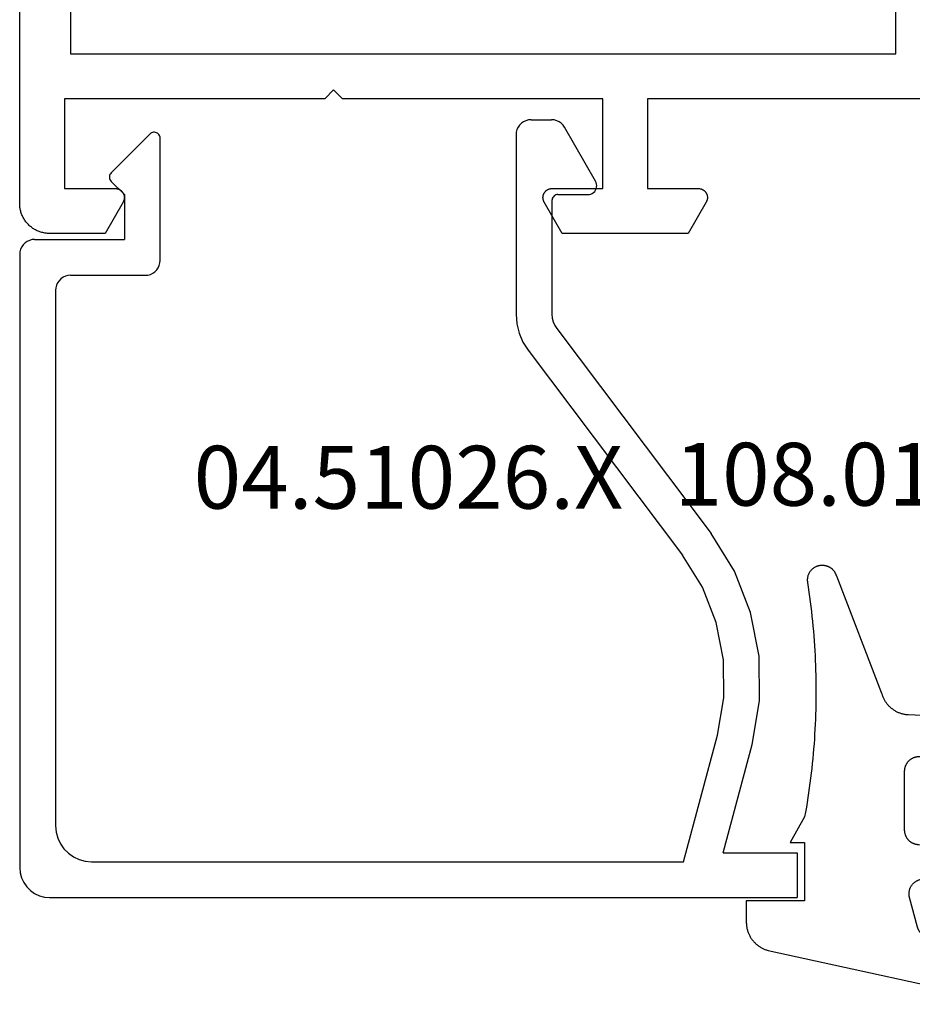
# Model space of a CAD drawing. Units: millimetres. Extents: x 0 to 6154, y -3021 to -50.
# Drawn here: x 5499 to 5528, y -702 to -669 of the extents above; entities that cross this region are included whole.
import ezdxf
from ezdxf.enums import TextEntityAlignment as Align

# ---------------------------------------------------------------- set-up
doc = ezdxf.new("R2010")
doc.units = ezdxf.units.MM
for name, color, linetype in [('CrossSectionsGums', 1, 'Continuous'), ('CrossSectionsProfils', 7, 'Continuous'), ('CrossSectionsTexts', 3, 'Continuous')]:
    doc.layers.add(name, color=color, linetype=linetype)
doc.styles.get("Standard").update_dxf_attribs({"font": 'complex.shx', "height": 60})

# ---------------------------------------------------------------- blocks, each defined once
blk = doc.blocks.new('04_21093_X', base_point=(71.694, 0))
at = {"layer": 'CrossSectionsProfils', "flags": 128}
for points in [[(5.294, 40.199), (5.294, 50.4), (2.294, 50.4), (2.294, 48.7), (2.293, 48.687), (2.293, 48.674), (2.291, 48.661), (2.289, 48.648), (2.287, 48.635), (2.283, 48.622), (2.28, 48.61), (2.276, 48.597), (2.271, 48.585), (2.266, 48.573), (2.26, 48.561), (2.254, 48.55), (2.247, 48.539), (2.239, 48.528), (2.232, 48.517), (2.224, 48.507), (2.215, 48.497), (2.206, 48.488), (2.196, 48.479), (2.187, 48.47), (2.176, 48.462), (2.166, 48.454), (2.155, 48.447), (2.144, 48.44), (2.132, 48.434), (2.121, 48.428), (2.109, 48.423), (2.096, 48.418), (2.084, 48.414), (2.071, 48.41), (2.059, 48.407), (2.046, 48.405), (2.033, 48.403), (2.02, 48.401), (2.007, 48.4), (1.994, 48.4), (1.981, 48.4), (1.968, 48.401), (1.955, 48.403), (1.942, 48.405), (1.929, 48.407), (1.916, 48.41), (1.904, 48.414), (1.891, 48.418), (1.879, 48.423), (1.867, 48.428), (1.855, 48.434), (1.844, 48.44), (1.844, 48.44), (0.794, 49.046), (0.794, 53.254), (1.844, 53.86), (1.855, 53.866), (1.867, 53.872), (1.879, 53.877), (1.891, 53.882), (1.904, 53.886), (1.916, 53.89), (1.929, 53.893), (1.942, 53.895), (1.955, 53.897), (1.968, 53.899), (1.981, 53.9), (1.994, 53.9), (2.007, 53.9), (2.02, 53.899), (2.033, 53.897), (2.046, 53.895), (2.059, 53.893), (2.071, 53.89), (2.084, 53.886), (2.096, 53.882), (2.109, 53.877), (2.121, 53.872), (2.132, 53.866), (2.144, 53.86), (2.155, 53.853), (2.166, 53.846), (2.176, 53.838), (2.187, 53.83), (2.196, 53.821), (2.206, 53.812), (2.215, 53.803), (2.224, 53.793), (2.232, 53.783), (2.239, 53.772), (2.247, 53.761), (2.254, 53.75), (2.26, 53.739), (2.266, 53.727), (2.271, 53.715), (2.276, 53.703), (2.28, 53.69), (2.283, 53.678), (2.287, 53.665), (2.289, 53.652), (2.291, 53.639), (2.293, 53.626), (2.293, 53.613), (2.294, 53.6), (2.294, 53.6), (2.294, 51.9), (5.294, 51.9), (5.294, 60.6), (5.594, 60.9), (5.294, 61.2), (5.294, 69.9), (2.294, 69.9), (2.294, 68.2), (2.293, 68.187), (2.293, 68.174), (2.291, 68.161), (2.289, 68.148), (2.287, 68.135), (2.283, 68.122), (2.28, 68.11), (2.276, 68.097), (2.271, 68.085), (2.266, 68.073), (2.26, 68.061), (2.254, 68.05), (2.247, 68.039), (2.239, 68.028), (2.232, 68.017), (2.224, 68.007), (2.215, 67.997), (2.206, 67.988), (2.196, 67.979), (2.187, 67.97), (2.176, 67.962), (2.166, 67.954), (2.155, 67.947), (2.144, 67.94), (2.132, 67.934), (2.121, 67.928), (2.109, 67.923), (2.096, 67.918), (2.084, 67.914), (2.071, 67.91), (2.059, 67.907), (2.046, 67.905), (2.033, 67.903), (2.02, 67.901), (2.007, 67.9), (1.994, 67.9), (1.981, 67.9), (1.968, 67.901), (1.955, 67.903), (1.942, 67.905), (1.929, 67.907), (1.916, 67.91), (1.904, 67.914), (1.891, 67.918), (1.879, 67.923), (1.867, 67.928), (1.855, 67.934), (1.844, 67.94), (1.844, 67.94), (0.794, 68.546), (0.794, 70.4), (0.794, 70.433), (0.796, 70.465), (0.799, 70.498), (0.802, 70.531), (0.807, 70.563), (0.813, 70.595), (0.82, 70.627), (0.828, 70.659), (0.837, 70.69), (0.847, 70.721), (0.858, 70.752), (0.87, 70.783), (0.883, 70.813), (0.897, 70.842), (0.912, 70.871), (0.928, 70.9), (0.945, 70.928), (0.962, 70.956), (0.981, 70.982), (1, 71.009), (1.021, 71.034), (1.042, 71.059), (1.064, 71.084), (1.087, 71.107), (1.11, 71.13), (1.134, 71.152), (1.159, 71.173), (1.185, 71.193), (1.211, 71.213), (1.238, 71.231), (1.266, 71.249), (1.294, 71.266), (1.322, 71.282), (1.351, 71.297), (1.381, 71.311), (1.411, 71.324), (1.441, 71.336), (1.472, 71.347), (1.503, 71.357), (1.535, 71.366), (1.567, 71.374), (1.599, 71.381), (1.631, 71.387), (1.663, 71.391), (1.696, 71.395), (1.728, 71.398), (1.761, 71.399), (1.794, 71.4), (1.794, 71.4), (70.694, 71.4)], [(6.794, 42.1), (46.894, 42.1), (46.894, 46.1), (47.694, 46.1), (47.694, 53.9), (46.894, 53.9), (46.894, 57.9), (47.694, 57.9), (47.694, 65.7), (46.894, 65.7), (46.894, 69.7), (6.794, 69.7), (6.794, 42.1)]]:
    blk.add_lwpolyline(points, dxfattribs=at)
blk = doc.blocks.new('04_51026_X_TEXT', base_point=(-54.4, -675))
at = {"layer": 'CrossSectionsTexts'}
blk.add_text('04.51026.X', height=2.1, dxfattribs=at).set_placement((-58.4, -685.8), align=Align.CENTER)
blk = doc.blocks.new('04_51026_X', base_point=(2381.482, 1045.268))
at = {"layer": 'CrossSectionsProfils'}
for p, q in [((2358.182, 1062.134), (2358.039, 1062.034)), ((2358.34, 1062.208), (2358.182, 1062.134)), ((2358.508, 1062.253), (2358.34, 1062.208)), ((2358.682, 1062.268), (2358.508, 1062.253)), ((2379.182, 1062.268), (2358.682, 1062.268)), ((2379.268, 1062.26), (2379.182, 1062.268)), ((2379.353, 1062.238), (2379.268, 1062.26)), ((2379.432, 1062.201), (2379.353, 1062.238)), ((2379.503, 1062.151), (2379.432, 1062.201)), ((2379.565, 1062.089), (2379.503, 1062.151)), ((2379.615, 1062.018), (2379.565, 1062.089)), ((2357.816, 1061.768), (2357.742, 1061.61)), ((2357.916, 1061.911), (2357.816, 1061.768)), ((2358.039, 1062.034), (2357.916, 1061.911)), ((2379.651, 1061.939), (2379.615, 1062.018)), ((2379.674, 1061.855), (2379.651, 1061.939)), ((2379.682, 1061.768), (2379.674, 1061.855)), ((2379.682, 1061.768), (2379.682, 1058.768)), ((2357.697, 1061.442), (2357.682, 1061.268)), ((2357.742, 1061.61), (2357.697, 1061.442)), ((2357.682, 1061.268), (2357.682, 1036.268)), ((2359.31, 1060.787), (2359.162, 1060.639)), ((2359.482, 1060.907), (2359.31, 1060.787)), ((2359.671, 1060.996), (2359.482, 1060.907)), ((2359.873, 1061.05), (2359.671, 1060.996)), ((2360.082, 1061.068), (2359.873, 1061.05)), ((2377.982, 1061.068), (2360.082, 1061.068)), ((2378.068, 1061.06), (2377.982, 1061.068)), ((2378.153, 1061.038), (2378.068, 1061.06)), ((2378.232, 1061.001), (2378.153, 1061.038)), ((2378.303, 1060.951), (2378.232, 1061.001)), ((2378.365, 1060.889), (2378.303, 1060.951)), ((2378.415, 1060.818), (2378.365, 1060.889)), ((2378.451, 1060.739), (2378.415, 1060.818)), ((2359.042, 1060.468), (2358.954, 1060.278)), ((2359.162, 1060.639), (2359.042, 1060.468)), ((2378.474, 1060.655), (2378.451, 1060.739)), ((2378.482, 1060.568), (2378.474, 1060.655)), ((2378.482, 1060.568), (2378.482, 1058.068)), ((2358.954, 1060.278), (2358.9, 1060.076)), ((2358.9, 1060.076), (2358.882, 1059.868)), ((2358.882, 1059.868), (2358.882, 1040.068)), ((2381.182, 1058.768), (2381.623, 1059.209)), ((2381.65, 1059.232), (2381.623, 1059.209)), ((2381.68, 1059.249), (2381.65, 1059.232)), ((2381.713, 1059.261), (2381.68, 1059.249)), ((2381.747, 1059.267), (2381.713, 1059.261)), ((2381.782, 1059.267), (2381.747, 1059.267)), ((2381.816, 1059.261), (2381.782, 1059.267)), ((2381.849, 1059.249), (2381.816, 1059.261)), ((2381.879, 1059.232), (2381.849, 1059.249)), ((2381.906, 1059.209), (2381.879, 1059.232)), ((2381.906, 1059.209), (2383.206, 1057.909)), ((2381.182, 1058.768), (2379.682, 1058.768)), ((2378.482, 1058.068), (2378.489, 1057.981)), ((2378.489, 1057.981), (2378.512, 1057.897)), ((2378.512, 1057.897), (2378.549, 1057.818)), ((2378.549, 1057.818), (2378.599, 1057.747)), ((2383.228, 1057.884), (2383.206, 1057.909)), ((2383.245, 1057.855), (2383.228, 1057.884)), ((2383.257, 1057.823), (2383.245, 1057.855)), ((2383.263, 1057.79), (2383.257, 1057.823)), ((2378.599, 1057.747), (2378.66, 1057.685)), ((2378.66, 1057.685), (2378.732, 1057.635)), ((2378.732, 1057.635), (2378.811, 1057.598)), ((2378.811, 1057.598), (2378.895, 1057.576)), ((2378.895, 1057.576), (2378.982, 1057.568)), ((2378.982, 1057.568), (2383.064, 1057.568)), ((2383.064, 1057.568), (2383.098, 1057.571)), ((2383.098, 1057.571), (2383.131, 1057.579)), ((2383.131, 1057.579), (2383.161, 1057.593)), ((2383.161, 1057.593), (2383.189, 1057.612)), ((2383.189, 1057.612), (2383.214, 1057.635)), ((2383.214, 1057.635), (2383.234, 1057.662)), ((2383.234, 1057.662), (2383.249, 1057.692)), ((2383.249, 1057.692), (2383.259, 1057.724)), ((2383.259, 1057.724), (2383.264, 1057.757)), ((2383.264, 1057.757), (2383.263, 1057.79)), ((2376.86, 1045.642), (2376.547, 1045.565)), ((2377.182, 1045.668), (2376.86, 1045.642)), ((2383.182, 1045.668), (2377.182, 1045.668)), ((2383.268, 1045.66), (2383.182, 1045.668)), ((2383.353, 1045.638), (2383.268, 1045.66)), ((2383.432, 1045.601), (2383.353, 1045.638)), ((2376.25, 1045.438), (2375.978, 1045.265)), ((2376.547, 1045.565), (2376.25, 1045.438)), ((2383.503, 1045.551), (2383.432, 1045.601)), ((2383.565, 1045.489), (2383.503, 1045.551)), ((2383.615, 1045.418), (2383.565, 1045.489)), ((2383.651, 1045.339), (2383.615, 1045.418)), ((2383.674, 1045.255), (2383.651, 1045.339)), ((2375.978, 1045.265), (2369.132, 1040.107)), ((2383.682, 1045.168), (2383.674, 1045.255)), ((2383.682, 1045.168), (2383.682, 1044.48)), ((2376.809, 1044.376), (2376.7, 1044.307)), ((2376.928, 1044.427), (2376.809, 1044.376)), ((2377.053, 1044.458), (2376.928, 1044.427)), ((2377.182, 1044.468), (2377.053, 1044.458)), ((2380.982, 1044.468), (2377.182, 1044.468)), ((2381.016, 1044.465), (2380.982, 1044.468)), ((2381.05, 1044.456), (2381.016, 1044.465)), ((2381.082, 1044.441), (2381.05, 1044.456)), ((2381.11, 1044.421), (2381.082, 1044.441)), ((2381.135, 1044.397), (2381.11, 1044.421)), ((2381.155, 1044.368), (2381.135, 1044.397)), ((2381.17, 1044.336), (2381.155, 1044.368)), ((2381.179, 1044.303), (2381.17, 1044.336)), ((2383.651, 1044.309), (2383.674, 1044.394)), ((2383.674, 1044.394), (2383.682, 1044.48)), ((2376.7, 1044.307), (2369.854, 1039.148)), ((2381.182, 1044.268), (2381.179, 1044.303)), ((2381.182, 1044.268), (2381.182, 1043.268)), ((2381.632, 1043.008), (2383.432, 1044.047)), ((2383.432, 1044.047), (2383.503, 1044.097)), ((2383.503, 1044.097), (2383.565, 1044.159)), ((2383.565, 1044.159), (2383.615, 1044.23)), ((2383.615, 1044.23), (2383.651, 1044.309)), ((2381.182, 1043.268), (2381.186, 1043.216)), ((2381.186, 1043.216), (2381.2, 1043.165)), ((2381.2, 1043.165), (2381.222, 1043.118)), ((2381.222, 1043.118), (2381.252, 1043.075)), ((2381.252, 1043.075), (2381.289, 1043.038)), ((2381.289, 1043.038), (2381.332, 1043.008)), ((2381.332, 1043.008), (2381.379, 1042.986)), ((2381.584, 1042.986), (2381.632, 1043.008)), ((2381.379, 1042.986), (2381.43, 1042.973)), ((2381.43, 1042.973), (2381.482, 1042.968)), ((2381.482, 1042.968), (2381.534, 1042.973)), ((2381.534, 1042.973), (2381.584, 1042.986)), ((2358.882, 1040.068), (2363.108, 1038.936)), ((2368.054, 1039.438), (2369.132, 1040.107)), ((2366.872, 1038.975), (2368.054, 1039.438)), ((2368.591, 1038.365), (2369.854, 1039.148)), ((2359.182, 1038.745), (2359.182, 1036.268)), ((2359.182, 1038.745), (2362.797, 1037.777)), ((2363.108, 1038.936), (2364.358, 1038.72)), ((2364.358, 1038.72), (2365.627, 1038.733)), ((2365.627, 1038.733), (2366.872, 1038.975)), ((2367.207, 1037.823), (2368.591, 1038.365)), ((2362.797, 1037.777), (2364.262, 1037.524)), ((2365.748, 1037.539), (2367.207, 1037.823)), ((2364.262, 1037.524), (2365.748, 1037.539)), ((2359.182, 1036.268), (2357.682, 1036.268))]:
    blk.add_line(p, q, dxfattribs=at)
blk = doc.blocks.new('108_0113_6_TEXT', base_point=(-45.2, -698.8))
at = {"layer": 'CrossSectionsTexts'}
blk.add_text('108.0113.6', height=2.1, dxfattribs=at).set_placement((-42.344, -685.7), align=Align.CENTER)
blk = doc.blocks.new('108_0113_6', base_point=(1461.999, 1136.315))
at = {"layer": 'CrossSectionsGums', "color": 252, "true_color": 0x848484, "flags": 128}
blk.add_lwpolyline([(1461.38, 1132.285), (1461.38, 1130.288), (1461.38, 1130.272), (1461.379, 1130.256), (1461.378, 1130.24), (1461.376, 1130.224), (1461.374, 1130.208), (1461.371, 1130.192), (1461.367, 1130.177), (1461.364, 1130.161), (1461.359, 1130.146), (1461.354, 1130.131), (1461.349, 1130.116), (1461.343, 1130.101), (1461.337, 1130.086), (1461.33, 1130.072), (1461.323, 1130.058), (1461.315, 1130.044), (1461.307, 1130.03), (1461.298, 1130.017), (1461.289, 1130.004), (1461.279, 1129.991), (1461.269, 1129.978), (1461.259, 1129.966), (1461.248, 1129.954), (1461.237, 1129.943), (1461.226, 1129.932), (1461.214, 1129.921), (1461.202, 1129.911), (1461.189, 1129.901), (1461.177, 1129.891), (1461.163, 1129.882), (1461.15, 1129.874), (1461.136, 1129.865), (1461.122, 1129.858), (1461.108, 1129.85), (1461.094, 1129.844), (1461.079, 1129.837), (1461.064, 1129.831), (1461.049, 1129.826), (1461.034, 1129.821), (1461.019, 1129.817), (1461.003, 1129.813), (1460.988, 1129.809), (1460.972, 1129.807), (1460.956, 1129.804), (1460.94, 1129.802), (1460.925, 1129.801), (1460.909, 1129.8), (1460.893, 1129.8), (1460.893, 1129.8), (1460.836, 1129.8), (1460.821, 1129.8), (1460.805, 1129.801), (1460.79, 1129.802), (1460.775, 1129.804), (1460.76, 1129.806), (1460.744, 1129.809), (1460.729, 1129.812), (1460.714, 1129.816), (1460.699, 1129.82), (1460.685, 1129.824), (1460.67, 1129.829), (1460.656, 1129.835), (1460.641, 1129.841), (1460.627, 1129.847), (1460.614, 1129.854), (1460.6, 1129.861), (1460.587, 1129.869), (1460.573, 1129.877), (1460.561, 1129.886), (1460.548, 1129.894), (1460.536, 1129.904), (1460.524, 1129.913), (1460.512, 1129.924), (1460.501, 1129.934), (1460.49, 1129.945), (1460.479, 1129.956), (1460.469, 1129.967), (1460.459, 1129.979), (1460.449, 1129.991), (1460.44, 1130.004), (1460.431, 1130.016), (1460.423, 1130.029), (1460.415, 1130.042), (1460.407, 1130.056), (1460.4, 1130.07), (1460.394, 1130.083), (1460.387, 1130.098), (1460.382, 1130.112), (1460.376, 1130.126), (1460.371, 1130.141), (1460.367, 1130.156), (1460.363, 1130.171), (1460.36, 1130.186), (1460.357, 1130.201), (1460.354, 1130.216), (1460.352, 1130.231), (1460.351, 1130.247), (1460.349, 1130.262), (1460.349, 1130.262), (1460.234, 1132.458), (1460.233, 1132.473), (1460.232, 1132.489), (1460.23, 1132.504), (1460.227, 1132.519), (1460.224, 1132.534), (1460.221, 1132.549), (1460.217, 1132.564), (1460.212, 1132.579), (1460.208, 1132.594), (1460.202, 1132.608), (1460.196, 1132.623), (1460.19, 1132.637), (1460.184, 1132.651), (1460.176, 1132.664), (1460.169, 1132.678), (1460.161, 1132.691), (1460.153, 1132.704), (1460.144, 1132.717), (1460.135, 1132.729), (1460.125, 1132.741), (1460.115, 1132.753), (1460.105, 1132.764), (1460.094, 1132.775), (1460.083, 1132.786), (1460.072, 1132.797), (1460.06, 1132.807), (1460.048, 1132.816), (1460.036, 1132.826), (1460.023, 1132.835), (1460.01, 1132.843), (1459.997, 1132.851), (1459.984, 1132.859), (1459.97, 1132.866), (1459.956, 1132.873), (1459.942, 1132.879), (1459.928, 1132.885), (1459.914, 1132.891), (1459.899, 1132.896), (1459.884, 1132.9), (1459.87, 1132.905), (1459.855, 1132.908), (1459.84, 1132.911), (1459.824, 1132.914), (1459.809, 1132.916), (1459.794, 1132.918), (1459.778, 1132.919), (1459.763, 1132.92), (1459.748, 1132.92), (1459.748, 1132.92), (1457.773, 1132.92), (1457.757, 1132.92), (1457.741, 1132.919), (1457.725, 1132.918), (1457.709, 1132.916), (1457.693, 1132.914), (1457.678, 1132.911), (1457.662, 1132.907), (1457.646, 1132.903), (1457.631, 1132.899), (1457.616, 1132.894), (1457.601, 1132.889), (1457.586, 1132.883), (1457.571, 1132.877), (1457.557, 1132.87), (1457.543, 1132.863), (1457.529, 1132.855), (1457.515, 1132.847), (1457.502, 1132.838), (1457.489, 1132.829), (1457.476, 1132.819), (1457.463, 1132.809), (1457.451, 1132.799), (1457.439, 1132.788), (1457.428, 1132.777), (1457.417, 1132.766), (1457.406, 1132.754), (1457.396, 1132.742), (1457.386, 1132.729), (1457.376, 1132.717), (1457.367, 1132.703), (1457.359, 1132.69), (1457.35, 1132.676), (1457.343, 1132.662), (1457.335, 1132.648), (1457.329, 1132.634), (1457.322, 1132.619), (1457.316, 1132.604), (1457.311, 1132.589), (1457.306, 1132.574), (1457.302, 1132.559), (1457.298, 1132.543), (1457.295, 1132.528), (1457.292, 1132.512), (1457.289, 1132.496), (1457.288, 1132.48), (1457.286, 1132.464), (1457.285, 1132.449), (1457.285, 1132.433), (1457.285, 1132.433), (1457.285, 1130.288), (1457.285, 1130.272), (1457.284, 1130.256), (1457.283, 1130.24), (1457.281, 1130.224), (1457.279, 1130.208), (1457.276, 1130.192), (1457.272, 1130.177), (1457.269, 1130.161), (1457.264, 1130.146), (1457.259, 1130.131), (1457.254, 1130.116), (1457.248, 1130.101), (1457.242, 1130.086), (1457.235, 1130.072), (1457.228, 1130.058), (1457.22, 1130.044), (1457.212, 1130.03), (1457.203, 1130.017), (1457.194, 1130.004), (1457.184, 1129.991), (1457.174, 1129.978), (1457.164, 1129.966), (1457.153, 1129.954), (1457.142, 1129.943), (1457.131, 1129.932), (1457.119, 1129.921), (1457.107, 1129.911), (1457.094, 1129.901), (1457.082, 1129.891), (1457.068, 1129.882), (1457.055, 1129.874), (1457.041, 1129.865), (1457.027, 1129.858), (1457.013, 1129.85), (1456.999, 1129.844), (1456.984, 1129.837), (1456.969, 1129.831), (1456.954, 1129.826), (1456.939, 1129.821), (1456.924, 1129.817), (1456.908, 1129.813), (1456.893, 1129.809), (1456.877, 1129.807), (1456.861, 1129.804), (1456.845, 1129.802), (1456.83, 1129.801), (1456.814, 1129.8), (1456.798, 1129.8), (1456.798, 1129.8), (1456.495, 1129.8), (1456.48, 1129.8), (1456.465, 1129.801), (1456.45, 1129.802), (1456.435, 1129.804), (1456.42, 1129.806), (1456.404, 1129.809), (1456.39, 1129.812), (1456.375, 1129.815), (1456.36, 1129.819), (1456.345, 1129.824), (1456.331, 1129.829), (1456.317, 1129.834), (1456.303, 1129.84), (1456.289, 1129.846), (1456.275, 1129.853), (1456.262, 1129.86), (1456.248, 1129.867), (1456.235, 1129.875), (1456.223, 1129.884), (1456.21, 1129.892), (1456.198, 1129.901), (1456.186, 1129.911), (1456.174, 1129.921), (1456.163, 1129.931), (1456.152, 1129.942), (1456.141, 1129.953), (1456.131, 1129.964), (1456.121, 1129.975), (1456.111, 1129.987), (1456.102, 1129.999), (1456.093, 1130.012), (1456.085, 1130.024), (1456.077, 1130.037), (1456.069, 1130.051), (1456.062, 1130.064), (1456.055, 1130.078), (1456.049, 1130.092), (1456.043, 1130.106), (1456.038, 1130.12), (1456.033, 1130.134), (1456.028, 1130.149), (1456.024, 1130.163), (1456.02, 1130.178), (1456.017, 1130.193), (1456.014, 1130.208), (1456.012, 1130.223), (1456.01, 1130.238), (1456.009, 1130.254), (1456.009, 1130.254), (1455.896, 1132.805), (1455.894, 1132.831), (1455.891, 1132.856), (1455.888, 1132.88), (1455.884, 1132.905), (1455.879, 1132.93), (1455.874, 1132.955), (1455.868, 1132.979), (1455.861, 1133.003), (1455.854, 1133.028), (1455.846, 1133.051), (1455.838, 1133.075), (1455.829, 1133.099), (1455.819, 1133.122), (1455.809, 1133.145), (1455.798, 1133.168), (1455.787, 1133.19), (1455.775, 1133.212), (1455.762, 1133.234), (1455.749, 1133.256), (1455.735, 1133.277), (1455.721, 1133.298), (1455.706, 1133.318), (1455.691, 1133.338), (1455.675, 1133.358), (1455.659, 1133.377), (1455.642, 1133.396), (1455.625, 1133.414), (1455.607, 1133.432), (1455.589, 1133.449), (1455.571, 1133.466), (1455.552, 1133.483), (1455.532, 1133.499), (1455.512, 1133.514), (1455.492, 1133.529), (1455.472, 1133.544), (1455.451, 1133.557), (1455.429, 1133.571), (1455.408, 1133.584), (1455.386, 1133.596), (1455.363, 1133.607), (1455.341, 1133.618), (1455.318, 1133.629), (1455.295, 1133.639), (1455.271, 1133.648), (1455.248, 1133.657), (1455.224, 1133.665), (1455.2, 1133.672), (1455.175, 1133.679), (1455.175, 1133.679), (1451.26, 1135.193), (1451.247, 1135.197), (1451.235, 1135.201), (1451.222, 1135.205), (1451.21, 1135.21), (1451.197, 1135.215), (1451.185, 1135.22), (1451.173, 1135.226), (1451.161, 1135.232), (1451.15, 1135.238), (1451.138, 1135.245), (1451.127, 1135.252), (1451.116, 1135.259), (1451.105, 1135.266), (1451.094, 1135.274), (1451.083, 1135.282), (1451.073, 1135.291), (1451.063, 1135.299), (1451.053, 1135.308), (1451.044, 1135.318), (1451.034, 1135.327), (1451.025, 1135.337), (1451.016, 1135.347), (1451.008, 1135.357), (1451, 1135.367), (1450.992, 1135.378), (1450.984, 1135.389), (1450.977, 1135.4), (1450.97, 1135.411), (1450.963, 1135.423), (1450.956, 1135.434), (1450.95, 1135.446), (1450.945, 1135.458), (1450.939, 1135.47), (1450.934, 1135.483), (1450.929, 1135.495), (1450.925, 1135.507), (1450.921, 1135.52), (1450.917, 1135.533), (1450.914, 1135.546), (1450.91, 1135.559), (1450.908, 1135.572), (1450.905, 1135.585), (1450.903, 1135.598), (1450.902, 1135.611), (1450.901, 1135.624), (1450.9, 1135.638), (1450.899, 1135.651), (1450.899, 1135.664), (1450.899, 1135.664), (1450.899, 1135.688), (1450.899, 1135.705), (1450.9, 1135.723), (1450.902, 1135.74), (1450.904, 1135.758), (1450.907, 1135.775), (1450.91, 1135.792), (1450.914, 1135.809), (1450.919, 1135.826), (1450.924, 1135.843), (1450.93, 1135.86), (1450.937, 1135.876), (1450.944, 1135.892), (1450.951, 1135.908), (1450.959, 1135.923), (1450.968, 1135.938), (1450.977, 1135.953), (1450.987, 1135.968), (1450.998, 1135.982), (1451.008, 1135.996), (1451.02, 1136.009), (1451.031, 1136.022), (1451.044, 1136.035), (1451.056, 1136.047), (1451.07, 1136.058), (1451.083, 1136.07), (1451.097, 1136.08), (1451.111, 1136.09), (1451.126, 1136.1), (1451.141, 1136.109), (1451.156, 1136.118), (1451.172, 1136.126), (1451.188, 1136.133), (1451.204, 1136.14), (1451.22, 1136.146), (1451.237, 1136.152), (1451.254, 1136.157), (1451.271, 1136.161), (1451.288, 1136.165), (1451.305, 1136.169), (1451.322, 1136.171), (1451.34, 1136.173), (1451.357, 1136.175), (1451.375, 1136.175), (1451.392, 1136.175), (1451.41, 1136.175), (1451.427, 1136.174), (1451.445, 1136.172), (1451.462, 1136.17), (1451.462, 1136.17), (1451.624, 1136.145), (1451.787, 1136.121), (1451.949, 1136.098), (1452.112, 1136.077), (1452.275, 1136.056), (1452.438, 1136.037), (1452.601, 1136.019), (1452.765, 1136.002), (1452.928, 1135.986), (1453.092, 1135.972), (1453.255, 1135.958), (1453.419, 1135.946), (1453.583, 1135.935), (1453.747, 1135.925), (1453.91, 1135.916), (1454.074, 1135.908), (1454.238, 1135.901), (1454.403, 1135.896), (1454.567, 1135.891), (1454.731, 1135.888), (1454.895, 1135.886), (1455.059, 1135.885), (1455.223, 1135.885), (1455.388, 1135.887), (1455.552, 1135.889), (1455.716, 1135.893), (1455.88, 1135.898), (1456.044, 1135.904), (1456.208, 1135.911), (1456.372, 1135.919), (1456.536, 1135.929), (1456.7, 1135.939), (1456.863, 1135.951), (1457.027, 1135.964), (1457.191, 1135.978), (1457.354, 1135.993), (1457.518, 1136.009), (1457.681, 1136.027), (1457.844, 1136.045), (1458.007, 1136.065), (1458.17, 1136.086), (1458.332, 1136.108), (1458.495, 1136.131), (1458.657, 1136.155), (1458.82, 1136.181), (1458.982, 1136.207), (1459.143, 1136.235), (1459.305, 1136.264), (1459.305, 1136.264), (1460.161, 1136.753), (1460.161, 1136.265), (1462.111, 1136.265), (1462.111, 1138.215), (1462.822, 1138.215), (1462.849, 1138.215), (1462.876, 1138.214), (1462.902, 1138.212), (1462.929, 1138.209), (1462.955, 1138.206), (1462.982, 1138.202), (1463.008, 1138.197), (1463.034, 1138.192), (1463.06, 1138.186), (1463.086, 1138.179), (1463.111, 1138.171), (1463.137, 1138.163), (1463.162, 1138.154), (1463.187, 1138.144), (1463.211, 1138.134), (1463.236, 1138.123), (1463.26, 1138.112), (1463.283, 1138.099), (1463.307, 1138.086), (1463.33, 1138.073), (1463.352, 1138.059), (1463.375, 1138.044), (1463.396, 1138.028), (1463.418, 1138.012), (1463.439, 1137.996), (1463.459, 1137.979), (1463.479, 1137.961), (1463.498, 1137.943), (1463.517, 1137.924), (1463.536, 1137.905), (1463.554, 1137.885), (1463.571, 1137.865), (1463.588, 1137.844), (1463.604, 1137.823), (1463.62, 1137.801), (1463.635, 1137.779), (1463.649, 1137.757), (1463.663, 1137.734), (1463.676, 1137.711), (1463.689, 1137.687), (1463.701, 1137.663), (1463.712, 1137.639), (1463.723, 1137.615), (1463.733, 1137.59), (1463.742, 1137.565), (1463.75, 1137.54), (1463.758, 1137.514), (1463.765, 1137.488), (1463.765, 1137.488), (1465.551, 1129.315), (1465.558, 1129.286), (1465.562, 1129.257), (1465.566, 1129.227), (1465.567, 1129.197), (1465.566, 1129.167), (1465.564, 1129.137), (1465.56, 1129.108), (1465.554, 1129.078), (1465.546, 1129.049), (1465.536, 1129.021), (1465.525, 1128.993), (1465.512, 1128.966), (1465.497, 1128.94), (1465.481, 1128.915), (1465.464, 1128.891), (1465.445, 1128.868), (1465.424, 1128.846), (1465.402, 1128.826), (1465.379, 1128.807), (1465.355, 1128.789), (1465.33, 1128.773), (1465.304, 1128.758), (1465.277, 1128.745), (1465.249, 1128.734), (1465.221, 1128.724), (1465.192, 1128.717), (1465.163, 1128.711), (1465.133, 1128.707), (1465.103, 1128.704), (1465.073, 1128.704), (1465.043, 1128.705), (1465.014, 1128.708), (1464.984, 1128.713), (1464.955, 1128.72), (1464.926, 1128.728), (1464.898, 1128.738), (1464.871, 1128.75), (1464.844, 1128.764), (1464.818, 1128.779), (1464.794, 1128.796), (1464.77, 1128.814), (1464.747, 1128.834), (1464.726, 1128.855), (1464.706, 1128.877), (1464.688, 1128.901), (1464.671, 1128.925), (1464.655, 1128.951), (1464.641, 1128.977), (1464.641, 1128.977), (1464.61, 1129.042), (1464.578, 1129.107), (1464.547, 1129.172), (1464.516, 1129.237), (1464.486, 1129.302), (1464.455, 1129.367), (1464.425, 1129.433), (1464.394, 1129.498), (1464.364, 1129.563), (1464.334, 1129.629), (1464.304, 1129.695), (1464.275, 1129.76), (1464.245, 1129.826), (1464.216, 1129.892), (1464.187, 1129.958), (1464.158, 1130.024), (1464.13, 1130.09), (1464.101, 1130.156), (1464.073, 1130.222), (1464.045, 1130.288), (1464.017, 1130.355), (1463.989, 1130.421), (1463.961, 1130.488), (1463.934, 1130.554), (1463.906, 1130.621), (1463.879, 1130.688), (1463.852, 1130.754), (1463.825, 1130.821), (1463.799, 1130.888), (1463.772, 1130.955), (1463.746, 1131.022), (1463.72, 1131.089), (1463.694, 1131.157), (1463.669, 1131.224), (1463.643, 1131.291), (1463.618, 1131.359), (1463.592, 1131.426), (1463.567, 1131.494), (1463.543, 1131.561), (1463.518, 1131.629), (1463.494, 1131.697), (1463.469, 1131.764), (1463.445, 1131.832), (1463.421, 1131.9), (1463.398, 1131.968), (1463.374, 1132.036), (1463.351, 1132.104), (1463.327, 1132.173), (1463.327, 1132.173), (1463.324, 1132.182), (1463.32, 1132.191), (1463.316, 1132.2), (1463.312, 1132.209), (1463.308, 1132.218), (1463.303, 1132.227), (1463.298, 1132.236), (1463.294, 1132.245), (1463.289, 1132.253), (1463.283, 1132.262), (1463.278, 1132.27), (1463.273, 1132.278), (1463.267, 1132.287), (1463.261, 1132.295), (1463.255, 1132.303), (1463.249, 1132.311), (1463.243, 1132.318), (1463.237, 1132.326), (1463.23, 1132.333), (1463.224, 1132.341), (1463.217, 1132.348), (1463.21, 1132.355), (1463.203, 1132.362), (1463.196, 1132.369), (1463.188, 1132.376), (1463.181, 1132.382), (1463.173, 1132.389), (1463.166, 1132.395), (1463.158, 1132.401), (1463.15, 1132.407), (1463.142, 1132.413), (1463.134, 1132.419), (1463.126, 1132.425), (1463.117, 1132.43), (1463.109, 1132.435), (1463.1, 1132.44), (1463.092, 1132.445), (1463.083, 1132.45), (1463.074, 1132.455), (1463.065, 1132.459), (1463.056, 1132.463), (1463.047, 1132.467), (1463.038, 1132.471), (1463.029, 1132.475), (1463.02, 1132.479), (1463.01, 1132.482), (1463.001, 1132.485), (1462.991, 1132.488), (1462.991, 1132.488), (1461.994, 1132.756), (1461.976, 1132.76), (1461.958, 1132.764), (1461.939, 1132.767), (1461.921, 1132.769), (1461.902, 1132.771), (1461.884, 1132.772), (1461.865, 1132.772), (1461.846, 1132.772), (1461.828, 1132.771), (1461.809, 1132.769), (1461.791, 1132.766), (1461.773, 1132.763), (1461.754, 1132.759), (1461.736, 1132.754), (1461.719, 1132.749), (1461.701, 1132.743), (1461.684, 1132.736), (1461.666, 1132.729), (1461.65, 1132.721), (1461.633, 1132.712), (1461.617, 1132.703), (1461.601, 1132.693), (1461.586, 1132.683), (1461.571, 1132.672), (1461.556, 1132.66), (1461.542, 1132.648), (1461.529, 1132.635), (1461.516, 1132.622), (1461.503, 1132.608), (1461.491, 1132.594), (1461.479, 1132.579), (1461.468, 1132.564), (1461.458, 1132.549), (1461.448, 1132.533), (1461.439, 1132.517), (1461.43, 1132.5), (1461.423, 1132.484), (1461.415, 1132.466), (1461.409, 1132.449), (1461.403, 1132.431), (1461.397, 1132.413), (1461.393, 1132.395), (1461.389, 1132.377), (1461.386, 1132.359), (1461.383, 1132.34), (1461.382, 1132.322), (1461.381, 1132.303), (1461.38, 1132.285), (1461.38, 1132.285)], dxfattribs=at)
blk = doc.blocks.new('CS_1VERT1', base_point=(0, -520))
at = {"layer": 'CrossSectionsGums', "yscale": -1, "rotation": 270}
blk.add_blockref('108_0113_6', (-45.2, -698.8), dxfattribs=at)
at = {"layer": 'CrossSectionsProfils', "rotation": 90.00000000000001}
for name, p in [('04_21093_X', (0, -605.7)), ('04_51026_X', (-54.4, -675))]:
    blk.add_blockref(name, p, dxfattribs=at)
at = {"layer": 'CrossSectionsTexts'}
for name, p in [('108_0113_6_TEXT', (-45.2, -698.8)), ('04_51026_X_TEXT', (-54.4, -675))]:
    blk.add_blockref(name, p, dxfattribs=at)

msp = doc.modelspace()

# ---------------------------------------------------------------- block references
msp.add_blockref('CS_1VERT1', (5570, -520))
at = {"layer": 'CrossSectionsGums', "yscale": -1, "rotation": 270}
msp.add_blockref('108_0113_6', (5524.8, -698.8), dxfattribs=at)
at = {"layer": 'CrossSectionsProfils', "rotation": 90.00000000000001}
for name, p in [('04_21093_X', (5570, -605.7)), ('04_51026_X', (5515.6, -675))]:
    msp.add_blockref(name, p, dxfattribs=at)
at = {"layer": 'CrossSectionsTexts'}
for name, p in [('108_0113_6_TEXT', (5524.8, -698.8)), ('04_51026_X_TEXT', (5515.6, -675))]:
    msp.add_blockref(name, p, dxfattribs=at)

doc.saveas('drawing.dxf')
